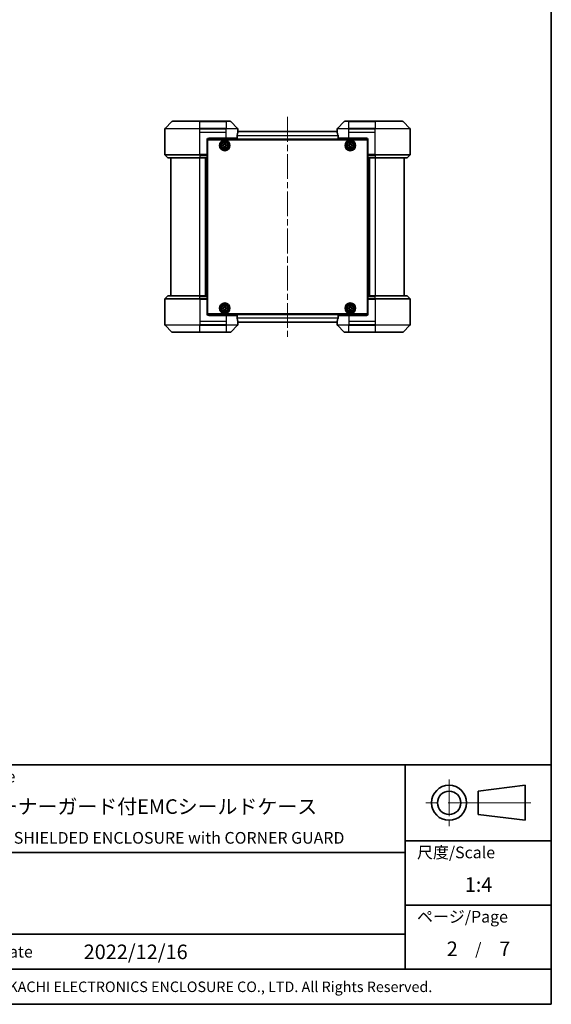
# Model space of a CAD drawing. Units: millimetres. Extents: x 43 to 6816, y 24 to 1148.
# Drawn here: x 2426 to 2790, y 24 to 698 of the extents above; entities that cross this region are included whole.
import ezdxf
from ezdxf.enums import TextEntityAlignment as Align

# ---------------------------------------------------------------- set-up
doc = ezdxf.new("R2010")
doc.units = ezdxf.units.MM
doc.header["$LTSCALE"] = 3
doc.linetypes.add('CHAIN', pattern=[0.3543, 0.2362, -0.0295, 0.0591, -0.0295])
for name, color, linetype, lineweight in [('Border (ISO)', 7, 'Continuous', 35), ('Centerline (ISO)', 131, 'Continuous', 18), ('Hatch (ISO)', 1, 'Continuous', 18), ('Title (ISO)', 7, 'Continuous', 35), ('Visible (ISO)', 7, 'Continuous', 35), ('Visible Narrow (ISO)', 7, 'Continuous', 25)]:
    doc.layers.add(name, color=color, linetype=linetype, lineweight=lineweight)
doc.styles.add('Note Text (TK)', font='txt')
doc.styles.add('文字スタイル40', font='txt')
doc.styles.add('文字スタイル67', font='arial.ttf')

# ---------------------------------------------------------------- blocks, each defined once
blk = doc.blocks.new('図面枠 tk図枠')
at = {"layer": 'Border (ISO)'}
for p in [(405.5, 289), (14.5, 8)]:
    blk.add_line(p, (405.5, 8), dxfattribs=at)
blk = doc.blocks.new('表題欄 tk表題欄')
at = {"layer": 'Hatch (ISO)'}
h = blk.add_hatch(color=256, dxfattribs=at)
edge = h.paths.add_edge_path(flags=0)
edge.add_arc((95.44, 237.35), 0.596, 270, 360)
edge.add_line((96.04, 237.35), (96.04, 240.76))
edge.add_arc((95.44, 240.76), 0.596, 0, 90)
edge.add_line((95.44, 241.35), (79.01, 241.35))
edge.add_arc((79.01, 240.76), 0.596, 90, 180)
edge.add_line((78.41, 240.76), (78.41, 237.35))
edge.add_arc((79.01, 237.35), 0.596, 180, 270)
edge.add_line((79.01, 236.75), (95.44, 236.75))
edge = h.paths.add_edge_path()
edge.add_line((77.71, 241), (77.71, 237.1))
edge.add_arc((78.41, 237.1), 0.702, 180, 270)
edge.add_line((78.41, 236.4), (96.04, 236.4))
edge.add_arc((96.04, 237.1), 0.702, 270, 360)
edge.add_line((96.74, 237.1), (96.74, 241))
edge.add_arc((96.04, 241), 0.702, 0, 90)
edge.add_line((96.04, 241.71), (78.41, 241.71))
edge.add_arc((78.41, 241), 0.702, 90, 180)
for points in [[(78.94, 240.2), (78.94, 239.71), (79.79, 239.71), (79.79, 237.71), (80.38, 237.71), (80.38, 239.71), (81.23, 239.71), (81.23, 240.2)], [(85.55, 237.71), (84.81, 238.94), (84.29, 238.37), (84.29, 237.71), (83.77, 237.71), (83.77, 240.2), (84.29, 240.2), (84.29, 239.15), (85.26, 240.2), (85.98, 240.2), (85.19, 239.35), (86.17, 237.71)], [(91.96, 240.2), (91.96, 237.71), (92.48, 237.71), (92.48, 238.71), (93.64, 238.71), (93.64, 237.71), (94.16, 237.71), (94.16, 240.2), (93.64, 240.2), (93.64, 239.2), (92.48, 239.2), (92.48, 240.2)], [(94.71, 240.2), (94.71, 237.71), (95.23, 237.71), (95.23, 240.2)]]:
    blk.add_hatch(color=256, dxfattribs=at).paths.add_polyline_path(points)
h = blk.add_hatch(color=256, dxfattribs=at)
h.paths.add_polyline_path([(82.46, 238.76), (81.82, 238.76), (82.14, 239.63)], flags=0)
h.paths.add_polyline_path([(82.65, 238.24), (81.63, 238.24), (81.44, 237.71), (80.82, 237.71), (81.73, 240.2), (82.55, 240.2), (83.46, 237.71), (82.85, 237.71)])
h = blk.add_hatch(color=256, dxfattribs=at)
h.paths.add_polyline_path([(87.4, 238.76), (88.03, 238.76), (87.72, 239.63)], flags=0)
h.paths.add_polyline_path([(87.01, 237.71), (87.21, 238.24), (88.22, 238.24), (88.42, 237.71), (89.04, 237.71), (88.12, 240.2), (87.31, 240.2), (86.39, 237.71)])
h = blk.add_hatch(color=256, dxfattribs=at)
edge = h.paths.add_edge_path()
edge.add_arc((90.39, 238.95), 1.27, 38.5505, 336.582)
edge.add_line((91.56, 238.44), (91.04, 238.67))
edge.add_ellipse((90.39, 238.95), major_axis=(0, -0.8), ratio=0.867347, start_angle=128.5505, end_angle=426.582, ccw=False)
edge.add_line((90.96, 239.41), (91.39, 239.74))
at = {"layer": 'Title (ISO)'}
for p, q in [((74.71, 245.05), (255.71, 245.05)), ((74.71, 204.05), (74.71, 245.05)), ((149.71, 245.05), (149.71, 210.05)), ((230.71, 245.05), (230.71, 210.05)), ((255.71, 245.05), (255.71, 204.05)), ((243.21, 240.55), (251.21, 241.55)), ((251.21, 235.55), (251.21, 241.55)), ((243.21, 240.55), (243.21, 236.55)), ((243.21, 236.55), (251.21, 235.55)), ((230.71, 232.05), (255.71, 232.05)), ((74.71, 230.05), (230.71, 230.05)), ((99.71, 230.05), (99.71, 216.05)), ((124.71, 230.05), (124.71, 216.05)), ((230.71, 221.05), (255.71, 221.05)), ((74.71, 216.05), (230.71, 216.05)), ((255.71, 210.05), (74.71, 210.05)), ((74.71, 204.05), (255.71, 204.05))]:
    blk.add_line(p, q, dxfattribs=at)
at = {"layer": 'Title (ISO)', "color": 4, "linetype": 'CHAIN', "lineweight": 18, "ltscale": 8.88956}
blk.add_line((238.21, 242.55), (238.21, 234.55), dxfattribs=at)
at = {"layer": 'Title (ISO)', "color": 4, "linetype": 'CHAIN', "lineweight": 18, "ltscale": 20.001633}
blk.add_line((252.21, 238.55), (234.21, 238.55), dxfattribs=at)
at = {"layer": 'Title (ISO)'}
for radius in [3, 2]:
    blk.add_circle((238.21, 238.55), radius, dxfattribs=at)
at = {"layer": 'Title (ISO)', "color": 1, "char_height": 2, "line_spacing_factor": 1.5, "style": 'Note Text (TK)'}
for s, insert, attachment_point in [('\\fＭＳ Ｐゴシック|b0|i0;{\\H2.0000;品名/Title}', (151.71, 243.05), 4), ('\\fＭＳ Ｐゴシック|b0|i0;{\\H2.0000;尺度/Scale}', (232.71, 230.05), 4), ('\\fＭＳ Ｐゴシック|b0|i0;{\\H2.0000;承認/Approved}', (87.21, 228.05), 5), ('\\fＭＳ Ｐゴシック|b0|i0;{\\H2.0000;検図/Checked}', (112.21, 228.05), 5), ('\\fＭＳ Ｐゴシック|b0|i0;{\\H2.0000;製図/Created}', (137.21, 228.05), 5), ('\\fＭＳ Ｐゴシック|b0|i0;{\\H2.0000;ページ/Page}', (232.71, 219.05), 4), ('\\fＭＳ Ｐゴシック|b0|i0;{\\H2.0000;作成日/Date}', (151.71, 213.05), 4)]:
    blk.add_mtext(s, dxfattribs=dict(at, insert=insert, attachment_point=attachment_point))
at = {"layer": 'Title (ISO)', "color": 7, "line_spacing_factor": 1.5, "style": 'Note Text (TK)'}
for s, insert, char_height, attachment_point in [('株式会社タカチ電機工業', (99.74, 239.05), 2.5, 4), ('\\fArial|b0|i0;{\\H1.4986;TAKACHI ELECTRONICS ENCLOSURE CO., LTD.}', (99.74, 233.05), 1.4986, 4), ('\\fＭＳ Ｐゴシック|b0|i0;{\\H2.0000;/}', (243.21, 213.55), 2, 5), ('\\fＭＳ Ｐゴシック|b0|i0;{\\H1.8000;本図面の著作権は株式会社タカチ電機工業に帰属します。 / Copyright (C)\xa0 TAKACHI ELECTRONICS ENCLOSURE CO., LTD. All Rights Reserved.}', (77.71, 207.05), 1.8, 4)]:
    blk.add_mtext(s, dxfattribs=dict(at, insert=insert, char_height=char_height, attachment_point=attachment_point))
at = {"layer": 'Title (ISO)', "color": 7}
for tag, p, height, style in [('<品名>_001', (157.5, 236.65), 2.5, 'Note Text (TK)'), ('<Title>_001', (157.49, 231.55), 2, '文字スタイル67'), ('<型番>_001', (157.66, 219.99), 3, '文字スタイル40'), ('作成日_001', (175.62, 211.78), 2.5, 'Note Text (TK)'), ('<ページ_No.>_001', (237.95, 212.3), 2.5, 'Note Text (TK)'), ('<総ページ数>_001', (246.79, 212.3), 2.5, 'Note Text (TK)')]:
    blk.add_attdef(tag, p, '', height=height, dxfattribs=dict(at, style=style))
at = {"layer": 'Title (ISO)', "color": 7, "style": 'Note Text (TK)'}
for tag, p in [('<尺度>', (243.21, 224.55)), ('<部品サイズ>', (112.21, 213.05))]:
    blk.add_attdef(tag, text='', height=2.5, dxfattribs=at).set_placement(p, align=Align.MIDDLE_CENTER)

msp = doc.modelspace()

# ---------------------------------------------------------------- linework, layer by layer
at = {"layer": 'Centerline (ISO)', "linetype": 'CHAIN', "ltscale": 23.990969}
msp.add_line((2609.8113, 631.7147), (2609.8113, 481.1147), dxfattribs=at)
at = {"layer": 'Visible (ISO)'}
for p, q in [((2530.6648, 628.5182), (2525.9577, 623.8111)), ((2531.0184, 628.6647), (2549.8113, 628.6647)), ((2567.8113, 628.6647), (2549.8113, 628.6647)), ((2567.8113, 628.6647), (2570.6042, 628.6647)), ((2575.6648, 623.8111), (2570.9577, 628.5182)), ((2648.6648, 628.5182), (2643.9577, 623.8111)), ((2649.0184, 628.6647), (2651.8113, 628.6647)), ((2669.8113, 628.6647), (2651.8113, 628.6647)), ((2669.8113, 628.6647), (2688.6042, 628.6647)), ((2693.6648, 623.8111), (2688.9577, 628.5182)), ((2525.8113, 621.1647), (2525.8113, 623.4576)), ((2525.8113, 605.8718), (2525.8113, 621.1647)), ((2643.8593, 621.7147), (2575.7633, 621.7147)), ((2575.8113, 622.1647), (2575.8032, 622.1647)), ((2575.8113, 622.1647), (2575.8113, 623.4576)), ((2575.8113, 621.8647), (2575.8113, 622.1647)), ((2575.8113, 621.8647), (2575.8113, 621.7147)), ((2643.8113, 622.1647), (2643.8113, 623.4576)), ((2643.8194, 622.1647), (2643.8113, 622.1647)), ((2643.8113, 622.1647), (2643.8113, 621.8647)), ((2643.8113, 621.7147), (2643.8113, 621.8647)), ((2693.8113, 621.1647), (2693.8113, 623.4576)), ((2693.8113, 605.8718), (2693.8113, 621.1647)), ((2554.8113, 616.1647), (2554.8113, 605.8718)), ((2664.81, 616.2147), (2554.8125, 616.2147)), ((2555.0613, 615.9147), (2664.5613, 615.9147)), ((2555.0613, 496.9147), (2555.0613, 615.9147)), ((2555.8113, 617.1647), (2567.8113, 617.1647)), ((2575.2275, 617.1647), (2567.8113, 617.1647)), ((2575.2275, 617.1647), (2575.2275, 619.0561)), ((2644.3951, 619.0561), (2644.3951, 617.1647)), ((2651.8113, 617.1647), (2644.3951, 617.1647)), ((2651.8113, 617.1647), (2663.8113, 617.1647)), ((2664.5613, 615.9147), (2664.5613, 496.9147)), ((2664.8113, 616.1647), (2664.8113, 605.8718)), ((2555.0613, 612.7147), (2554.8113, 612.7147)), ((2555.0613, 612.2147), (2554.8113, 612.2147)), ((2555.0613, 611.7147), (2554.8113, 611.7147)), ((2555.0613, 609.7147), (2554.8113, 609.7147)), ((2565.5613, 611.8522), (2565.5613, 612.4772)), ((2565.5613, 612.4772), (2566.0238, 612.4772)), ((2566.0238, 611.8522), (2565.5613, 611.8522)), ((2566.4988, 612.9522), (2566.4988, 613.4147)), ((2566.4988, 613.4147), (2567.1238, 613.4147)), ((2566.4988, 610.9147), (2566.4988, 611.3772)), ((2567.1238, 610.9147), (2566.4988, 610.9147)), ((2567.1238, 613.4147), (2567.1238, 612.9522)), ((2567.1238, 611.3772), (2567.1238, 610.9147)), ((2567.5988, 612.4772), (2568.0613, 612.4772)), ((2568.0613, 611.8522), (2567.5988, 611.8522)), ((2568.0613, 612.4772), (2568.0613, 611.8522)), ((2651.5613, 611.8522), (2651.5613, 612.4772)), ((2651.5613, 612.4772), (2652.0238, 612.4772)), ((2652.0238, 611.8522), (2651.5613, 611.8522)), ((2652.4988, 612.9522), (2652.4988, 613.4147)), ((2652.4988, 613.4147), (2653.1238, 613.4147)), ((2652.4988, 610.9147), (2652.4988, 611.3772)), ((2653.1238, 610.9147), (2652.4988, 610.9147)), ((2653.1238, 613.4147), (2653.1238, 612.9522)), ((2653.1238, 611.3772), (2653.1238, 610.9147)), ((2653.5988, 612.4772), (2654.0613, 612.4772)), ((2654.0613, 611.8522), (2653.5988, 611.8522)), ((2654.0613, 612.4772), (2654.0613, 611.8522)), ((2664.8113, 612.7147), (2664.5613, 612.7147)), ((2664.8113, 612.2147), (2664.5613, 612.2147)), ((2664.8113, 611.7147), (2664.5613, 611.7147)), ((2664.8113, 609.7147), (2664.5613, 609.7147)), ((2525.9577, 605.5182), (2527.6648, 603.8111)), ((2549.8113, 603.6647), (2528.0184, 603.6647)), ((2529.8113, 603.6647), (2529.8113, 509.1647)), ((2549.8113, 603.6647), (2554.8113, 603.6647)), ((2553.8113, 509.1647), (2553.8113, 603.6647)), ((2555.0613, 606.7147), (2554.8113, 606.7147)), ((2554.8113, 605.8718), (2554.8113, 605.5182)), ((2555.0613, 605.7147), (2554.8113, 605.7147)), ((2554.8113, 603.8111), (2554.8113, 605.5182)), ((2555.0613, 605.3647), (2554.8113, 605.3647)), ((2554.8113, 603.8111), (2554.8113, 603.6647)), ((2554.8113, 509.1647), (2554.8113, 603.6647)), ((2664.8113, 606.7147), (2664.5613, 606.7147)), ((2664.8113, 605.7147), (2664.5613, 605.7147)), ((2664.8113, 605.3647), (2664.5613, 605.3647)), ((2664.8113, 605.5182), (2664.8113, 605.8718)), ((2664.8113, 605.5182), (2664.8113, 603.8111)), ((2664.8113, 603.6647), (2664.8113, 603.8111)), ((2664.8113, 603.6647), (2664.8113, 509.1647)), ((2664.8113, 603.6647), (2669.8113, 603.6647)), ((2665.8113, 603.6647), (2665.8113, 509.1647)), ((2691.6042, 603.6647), (2669.8113, 603.6647)), ((2689.8113, 509.1647), (2689.8113, 603.6647)), ((2693.6648, 605.5182), (2691.9577, 603.8111)), ((2525.8113, 506.9576), (2525.8113, 491.6647)), ((2525.9577, 507.3111), (2527.6648, 509.0182)), ((2528.0184, 509.1647), (2549.8113, 509.1647)), ((2554.8113, 509.1647), (2549.8113, 509.1647)), ((2554.8113, 509.1647), (2554.8113, 509.0182)), ((2554.8113, 507.3111), (2554.8113, 509.0182)), ((2554.8113, 507.4647), (2555.0613, 507.4647)), ((2554.8113, 507.3111), (2554.8113, 506.9576)), ((2554.8113, 507.1147), (2555.0613, 507.1147)), ((2554.8113, 496.6647), (2554.8113, 506.9576)), ((2554.8113, 506.1147), (2555.0613, 506.1147)), ((2664.5613, 507.4647), (2664.8113, 507.4647)), ((2664.5613, 507.1147), (2664.8113, 507.1147)), ((2664.5613, 506.1147), (2664.8113, 506.1147)), ((2664.8113, 509.0182), (2664.8113, 509.1647)), ((2669.8113, 509.1647), (2664.8113, 509.1647)), ((2664.8113, 509.0182), (2664.8113, 507.3111)), ((2664.8113, 506.9576), (2664.8113, 507.3111)), ((2664.8113, 496.6647), (2664.8113, 506.9576)), ((2669.8113, 509.1647), (2691.6042, 509.1647)), ((2693.6648, 507.3111), (2691.9577, 509.0182)), ((2693.8113, 506.9576), (2693.8113, 491.6647)), ((2554.8113, 503.1147), (2555.0613, 503.1147)), ((2554.8113, 501.1147), (2555.0613, 501.1147)), ((2554.8113, 500.6147), (2555.0613, 500.6147)), ((2554.8113, 500.1147), (2555.0613, 500.1147)), ((2565.5613, 500.3522), (2565.5613, 500.9772)), ((2565.5613, 500.9772), (2566.0238, 500.9772)), ((2566.0238, 500.3522), (2565.5613, 500.3522)), ((2566.4988, 501.4522), (2566.4988, 501.9147)), ((2566.4988, 501.9147), (2567.1238, 501.9147)), ((2566.4988, 499.4147), (2566.4988, 499.8772)), ((2567.1238, 499.4147), (2566.4988, 499.4147)), ((2567.1238, 501.9147), (2567.1238, 501.4522)), ((2567.1238, 499.8772), (2567.1238, 499.4147)), ((2567.5988, 500.9772), (2568.0613, 500.9772)), ((2568.0613, 500.3522), (2567.5988, 500.3522)), ((2568.0613, 500.9772), (2568.0613, 500.3522)), ((2651.5613, 500.3522), (2651.5613, 500.9772)), ((2651.5613, 500.9772), (2652.0238, 500.9772)), ((2652.0238, 500.3522), (2651.5613, 500.3522)), ((2652.4988, 501.4522), (2652.4988, 501.9147)), ((2652.4988, 501.9147), (2653.1238, 501.9147)), ((2652.4988, 499.4147), (2652.4988, 499.8772)), ((2653.1238, 499.4147), (2652.4988, 499.4147)), ((2653.1238, 501.9147), (2653.1238, 501.4522)), ((2653.1238, 499.8772), (2653.1238, 499.4147)), ((2653.5988, 500.9772), (2654.0613, 500.9772)), ((2654.0613, 500.3522), (2653.5988, 500.3522)), ((2654.0613, 500.9772), (2654.0613, 500.3522)), ((2664.5613, 503.1147), (2664.8113, 503.1147)), ((2664.5613, 501.1147), (2664.8113, 501.1147)), ((2664.5613, 500.6147), (2664.8113, 500.6147)), ((2664.5613, 500.1147), (2664.8113, 500.1147)), ((2554.8125, 496.6147), (2664.81, 496.6147)), ((2664.5613, 496.9147), (2555.0613, 496.9147)), ((2567.8113, 495.6647), (2555.8113, 495.6647)), ((2567.8113, 495.6647), (2575.2275, 495.6647)), ((2575.2275, 493.7733), (2575.2275, 495.6647)), ((2644.3951, 495.6647), (2651.8113, 495.6647)), ((2644.3951, 495.6647), (2644.3951, 493.7733)), ((2663.8113, 495.6647), (2651.8113, 495.6647)), ((2525.8113, 491.6647), (2525.8113, 489.3718)), ((2525.9577, 489.0182), (2530.6648, 484.3111)), ((2570.9577, 484.3111), (2575.6648, 489.0182)), ((2575.7633, 491.1147), (2643.8593, 491.1147)), ((2575.8032, 490.6647), (2575.8113, 490.6647)), ((2575.8113, 491.1147), (2575.8113, 490.9647)), ((2575.8113, 490.6647), (2575.8113, 490.9647)), ((2575.8113, 490.6647), (2575.8113, 489.3718)), ((2643.8113, 490.9647), (2643.8113, 491.1147)), ((2643.8113, 490.9647), (2643.8113, 490.6647)), ((2643.8113, 490.6647), (2643.8194, 490.6647)), ((2643.8113, 490.6647), (2643.8113, 489.3718)), ((2643.9577, 489.0182), (2648.6648, 484.3111)), ((2688.9577, 484.3111), (2693.6648, 489.0182)), ((2693.8113, 491.6647), (2693.8113, 489.3718)), ((2549.8113, 484.1647), (2531.0184, 484.1647)), ((2549.8113, 484.1647), (2567.8113, 484.1647)), ((2570.6042, 484.1647), (2567.8113, 484.1647)), ((2651.8113, 484.1647), (2649.0184, 484.1647)), ((2651.8113, 484.1647), (2669.8113, 484.1647)), ((2688.6042, 484.1647), (2669.8113, 484.1647))]:
    msp.add_line(p, q, dxfattribs=at)
for centre, radius in [((2566.8113, 612.1647), 3.6), ((2566.8113, 612.1647), 3.5), ((2566.8113, 612.1647), 2.7), ((2566.8113, 612.1647), 2.6), ((2566.8113, 612.1647), 2.4649), ((2652.8113, 612.1647), 3.6), ((2652.8113, 612.1647), 3.5), ((2652.8113, 612.1647), 2.7), ((2652.8113, 612.1647), 2.6), ((2652.8113, 612.1647), 2.4649), ((2566.8113, 500.6647), 3.6), ((2566.8113, 500.6647), 3.5), ((2566.8113, 500.6647), 2.7), ((2566.8113, 500.6647), 2.6), ((2566.8113, 500.6647), 2.4649), ((2652.8113, 500.6647), 3.6), ((2652.8113, 500.6647), 3.5), ((2652.8113, 500.6647), 2.7), ((2652.8113, 500.6647), 2.6), ((2652.8113, 500.6647), 2.4649)]:
    msp.add_circle(centre, radius, dxfattribs=at)
for centre, radius, start, end in [((2531.0184, 628.1647), 0.5, 90, 135), ((2570.6042, 628.1647), 0.5, 45, 90), ((2649.0184, 628.1647), 0.5, 90, 135), ((2688.6042, 628.1647), 0.5, 45, 90), ((2526.3113, 623.4576), 0.5, 135, 180), ((2575.3113, 623.4576), 0.5, 0, 45), ((2644.3113, 623.4576), 0.5, 135, 180), ((2693.3113, 623.4576), 0.5, 0, 45), ((2555.8113, 616.1647), 1, 90, 180), ((2663.8113, 616.1647), 1, 0, 90), ((2526.3113, 605.8718), 0.5, 180, 225), ((2528.0184, 604.1647), 0.5, 225, 270), ((2691.6042, 604.1647), 0.5, 270, 315), ((2693.3113, 605.8718), 0.5, 315, 0), ((2526.3113, 506.9576), 0.5, 135, 180), ((2528.0184, 508.6647), 0.5, 90, 135), ((2691.6042, 508.6647), 0.5, 45, 90), ((2693.3113, 506.9576), 0.5, 0, 45), ((2555.8113, 496.6647), 1, 180, 270), ((2663.8113, 496.6647), 1, 270, 0), ((2526.3113, 489.3718), 0.5, 180, 225), ((2575.3113, 489.3718), 0.5, 315, 0), ((2644.3113, 489.3718), 0.5, 180, 225), ((2693.3113, 489.3718), 0.5, 315, 0), ((2531.0184, 484.6647), 0.5, 225, 270), ((2570.6042, 484.6647), 0.5, 270, 315), ((2649.0184, 484.6647), 0.5, 225, 270), ((2688.6042, 484.6647), 0.5, 270, 315)]:
    msp.add_arc(centre, radius, start, end, dxfattribs=at)
for centre, major_axis, start_param, end_param in [((2567.8113, 622.7647), (0, -9.6), 1.19575789, 1.40334825), ((2567.8113, 622.7647), (0, -9.6), 1.40334825, 1.49698509), ((2651.8113, 622.7647), (0, -9.6), 4.78620022, 4.87983706), ((2651.8113, 622.7647), (0, -9.6), 4.87983706, 5.08742742), ((2567.8113, 490.0647), (0, 9.6), 4.87983706, 5.08742742), ((2651.8113, 490.0647), (0, 9.6), 1.19575789, 1.40334825), ((2567.8113, 490.0647), (0, 9.6), 4.78620022, 4.87983706), ((2651.8113, 490.0647), (0, 9.6), 1.40334825, 1.49698509)]:
    msp.add_ellipse(centre, major_axis=major_axis, ratio=0.83333333, start_param=start_param, end_param=end_param, dxfattribs=at)
for points, knots in [([(2575.8032, 622.1647), (2575.8015, 622.1647), (2575.7994, 622.1571), (2575.795, 622.1265), (2575.7927, 622.1034), (2575.7904, 622.0704), (2575.7899, 622.0638), (2575.7895, 622.0567)], [-0.0452461794, -0.0452461794, -0.0452461794, -0.0452461794, -0.0339249805, -0.0339249805, -0.0226037816, -0.0226037816, -0.0199303713, -0.0199303713, -0.0199303713, -0.0199303713]), ([(2643.8331, 622.0567), (2643.8326, 622.0638), (2643.8322, 622.0705), (2643.8298, 622.1035), (2643.8276, 622.1265), (2643.8232, 622.1572), (2643.8211, 622.1647), (2643.8194, 622.1647)], [-0.0705290281, -0.0705290281, -0.0705290281, -0.0705290281, -0.0678449297, -0.0678449297, -0.056529226, -0.056529226, -0.0452135224, -0.0452135224, -0.0452135224, -0.0452135224]), ([(2575.2552, 619.2481), (2575.248, 619.2258), (2575.2415, 619.1999), (2575.2307, 619.1349), (2575.2275, 619.0943), (2575.2275, 619.0561)], [-0.0201957606, -0.0201957606, -0.0201957606, -0.0201957606, -0.0114837322, -0.0114837322, 0, 0, 0, 0]), ([(2644.3951, 619.0561), (2644.3951, 619.0937), (2644.392, 619.1335), (2644.3813, 619.1987), (2644.3748, 619.2254), (2644.3673, 619.2481)], [-0.0932612826, -0.0932612826, -0.0932612826, -0.0932612826, -0.0819853568, -0.0819853568, -0.0730776319, -0.0730776319, -0.0730776319, -0.0730776319]), ([(2566.0238, 612.4772), (2566.0832, 612.4772), (2566.1468, 612.489), (2566.2639, 612.5375), (2566.3174, 612.574), (2566.4019, 612.6586), (2566.4385, 612.7121), (2566.4869, 612.8292), (2566.4988, 612.8927), (2566.4988, 612.9522)], [0, 0, 0, 0, 0.0179369429, 0.0179369429, 0.0358738858, 0.0358738858, 0.0538108287, 0.0538108287, 0.0717477716, 0.0717477716, 0.0717477716, 0.0717477716]), ([(2566.4988, 611.3772), (2566.4988, 611.4366), (2566.4869, 611.5002), (2566.4385, 611.6173), (2566.4019, 611.6708), (2566.3174, 611.7553), (2566.2639, 611.7919), (2566.1468, 611.8403), (2566.0832, 611.8522), (2566.0238, 611.8522)], [-0.2880009693, -0.2880009693, -0.2880009693, -0.2880009693, -0.2700640264, -0.2700640264, -0.2521270835, -0.2521270835, -0.2341901406, -0.2341901406, -0.2162531977, -0.2162531977, -0.2162531977, -0.2162531977]), ([(2567.1238, 612.9522), (2567.1238, 612.8927), (2567.1356, 612.8292), (2567.1841, 612.7121), (2567.2206, 612.6586), (2567.3052, 612.574), (2567.3587, 612.5375), (2567.4758, 612.489), (2567.5394, 612.4772), (2567.5988, 612.4772)], [0, 0, 0, 0, 0.0179369429, 0.0179369429, 0.0358738858, 0.0358738858, 0.0538108287, 0.0538108287, 0.0717477716, 0.0717477716, 0.0717477716, 0.0717477716]), ([(2567.5988, 611.8522), (2567.5394, 611.8522), (2567.4758, 611.8403), (2567.3587, 611.7919), (2567.3052, 611.7553), (2567.2206, 611.6708), (2567.1841, 611.6173), (2567.1356, 611.5002), (2567.1238, 611.4366), (2567.1238, 611.3772)], [-0.2880009693, -0.2880009693, -0.2880009693, -0.2880009693, -0.2700640264, -0.2700640264, -0.2521270835, -0.2521270835, -0.2341901406, -0.2341901406, -0.2162531977, -0.2162531977, -0.2162531977, -0.2162531977]), ([(2652.0238, 612.4772), (2652.0832, 612.4772), (2652.1468, 612.489), (2652.2639, 612.5375), (2652.3174, 612.574), (2652.4019, 612.6586), (2652.4385, 612.7121), (2652.4869, 612.8292), (2652.4988, 612.8927), (2652.4988, 612.9522)], [0, 0, 0, 0, 0.0179369429, 0.0179369429, 0.0358738858, 0.0358738858, 0.0538108287, 0.0538108287, 0.0717477716, 0.0717477716, 0.0717477716, 0.0717477716]), ([(2652.4988, 611.3772), (2652.4988, 611.4366), (2652.4869, 611.5002), (2652.4385, 611.6173), (2652.4019, 611.6708), (2652.3174, 611.7553), (2652.2639, 611.7919), (2652.1468, 611.8403), (2652.0832, 611.8522), (2652.0238, 611.8522)], [-0.2880009693, -0.2880009693, -0.2880009693, -0.2880009693, -0.2700640264, -0.2700640264, -0.2521270835, -0.2521270835, -0.2341901406, -0.2341901406, -0.2162531977, -0.2162531977, -0.2162531977, -0.2162531977]), ([(2653.1238, 612.9522), (2653.1238, 612.8927), (2653.1356, 612.8292), (2653.1841, 612.7121), (2653.2206, 612.6586), (2653.3052, 612.574), (2653.3587, 612.5375), (2653.4758, 612.489), (2653.5394, 612.4772), (2653.5988, 612.4772)], [0, 0, 0, 0, 0.0179369429, 0.0179369429, 0.0358738858, 0.0358738858, 0.0538108287, 0.0538108287, 0.0717477716, 0.0717477716, 0.0717477716, 0.0717477716]), ([(2653.5988, 611.8522), (2653.5394, 611.8522), (2653.4758, 611.8403), (2653.3587, 611.7919), (2653.3052, 611.7553), (2653.2206, 611.6708), (2653.1841, 611.6173), (2653.1356, 611.5002), (2653.1238, 611.4366), (2653.1238, 611.3772)], [-0.2880009693, -0.2880009693, -0.2880009693, -0.2880009693, -0.2700640264, -0.2700640264, -0.2521270835, -0.2521270835, -0.2341901406, -0.2341901406, -0.2162531977, -0.2162531977, -0.2162531977, -0.2162531977]), ([(2566.0238, 500.9772), (2566.0832, 500.9772), (2566.1468, 500.989), (2566.2639, 501.0375), (2566.3174, 501.074), (2566.4019, 501.1586), (2566.4385, 501.2121), (2566.4869, 501.3292), (2566.4988, 501.3927), (2566.4988, 501.4522)], [0, 0, 0, 0, 0.0179369429, 0.0179369429, 0.0358738858, 0.0358738858, 0.0538108287, 0.0538108287, 0.0717477716, 0.0717477716, 0.0717477716, 0.0717477716]), ([(2566.4988, 499.8772), (2566.4988, 499.9366), (2566.4869, 500.0002), (2566.4385, 500.1173), (2566.4019, 500.1708), (2566.3174, 500.2553), (2566.2639, 500.2919), (2566.1468, 500.3403), (2566.0832, 500.3522), (2566.0238, 500.3522)], [-0.2880009693, -0.2880009693, -0.2880009693, -0.2880009693, -0.2700640264, -0.2700640264, -0.2521270835, -0.2521270835, -0.2341901406, -0.2341901406, -0.2162531977, -0.2162531977, -0.2162531977, -0.2162531977]), ([(2567.1238, 501.4522), (2567.1238, 501.3927), (2567.1356, 501.3292), (2567.1841, 501.2121), (2567.2206, 501.1586), (2567.3052, 501.074), (2567.3587, 501.0375), (2567.4758, 500.989), (2567.5394, 500.9772), (2567.5988, 500.9772)], [0, 0, 0, 0, 0.0179369429, 0.0179369429, 0.0358738858, 0.0358738858, 0.0538108287, 0.0538108287, 0.0717477716, 0.0717477716, 0.0717477716, 0.0717477716]), ([(2567.5988, 500.3522), (2567.5394, 500.3522), (2567.4758, 500.3403), (2567.3587, 500.2919), (2567.3052, 500.2553), (2567.2206, 500.1708), (2567.1841, 500.1173), (2567.1356, 500.0002), (2567.1238, 499.9366), (2567.1238, 499.8772)], [-0.2880009693, -0.2880009693, -0.2880009693, -0.2880009693, -0.2700640264, -0.2700640264, -0.2521270835, -0.2521270835, -0.2341901406, -0.2341901406, -0.2162531977, -0.2162531977, -0.2162531977, -0.2162531977]), ([(2652.0238, 500.9772), (2652.0832, 500.9772), (2652.1468, 500.989), (2652.2639, 501.0375), (2652.3174, 501.074), (2652.4019, 501.1586), (2652.4385, 501.2121), (2652.4869, 501.3292), (2652.4988, 501.3927), (2652.4988, 501.4522)], [0, 0, 0, 0, 0.0179369429, 0.0179369429, 0.0358738858, 0.0358738858, 0.0538108287, 0.0538108287, 0.0717477716, 0.0717477716, 0.0717477716, 0.0717477716]), ([(2652.4988, 499.8772), (2652.4988, 499.9366), (2652.4869, 500.0002), (2652.4385, 500.1173), (2652.4019, 500.1708), (2652.3174, 500.2553), (2652.2639, 500.2919), (2652.1468, 500.3403), (2652.0832, 500.3522), (2652.0238, 500.3522)], [-0.2880009693, -0.2880009693, -0.2880009693, -0.2880009693, -0.2700640264, -0.2700640264, -0.2521270835, -0.2521270835, -0.2341901406, -0.2341901406, -0.2162531977, -0.2162531977, -0.2162531977, -0.2162531977]), ([(2653.1238, 501.4522), (2653.1238, 501.3927), (2653.1356, 501.3292), (2653.1841, 501.2121), (2653.2206, 501.1586), (2653.3052, 501.074), (2653.3587, 501.0375), (2653.4758, 500.989), (2653.5394, 500.9772), (2653.5988, 500.9772)], [0, 0, 0, 0, 0.0179369429, 0.0179369429, 0.0358738858, 0.0358738858, 0.0538108287, 0.0538108287, 0.0717477716, 0.0717477716, 0.0717477716, 0.0717477716]), ([(2653.5988, 500.3522), (2653.5394, 500.3522), (2653.4758, 500.3403), (2653.3587, 500.2919), (2653.3052, 500.2553), (2653.2206, 500.1708), (2653.1841, 500.1173), (2653.1356, 500.0002), (2653.1238, 499.9366), (2653.1238, 499.8772)], [-0.2880009693, -0.2880009693, -0.2880009693, -0.2880009693, -0.2700640264, -0.2700640264, -0.2521270835, -0.2521270835, -0.2341901406, -0.2341901406, -0.2162531977, -0.2162531977, -0.2162531977, -0.2162531977]), ([(2575.2275, 493.7733), (2575.2275, 493.7357), (2575.2305, 493.6958), (2575.2413, 493.6306), (2575.2478, 493.604), (2575.2552, 493.5812)], [-0.0932612826, -0.0932612826, -0.0932612826, -0.0932612826, -0.0819853568, -0.0819853568, -0.0730776319, -0.0730776319, -0.0730776319, -0.0730776319]), ([(2644.3673, 493.5812), (2644.3746, 493.6036), (2644.381, 493.6295), (2644.3919, 493.6945), (2644.3951, 493.735), (2644.3951, 493.7733)], [-0.0201957606, -0.0201957606, -0.0201957606, -0.0201957606, -0.0114837322, -0.0114837322, 0, 0, 0, 0]), ([(2575.7895, 490.7726), (2575.7899, 490.7656), (2575.7904, 490.7589), (2575.7928, 490.7259), (2575.795, 490.7028), (2575.7994, 490.6722), (2575.8015, 490.6647), (2575.8032, 490.6647)], [-0.0705290281, -0.0705290281, -0.0705290281, -0.0705290281, -0.0678449297, -0.0678449297, -0.056529226, -0.056529226, -0.0452135224, -0.0452135224, -0.0452135224, -0.0452135224]), ([(2643.8194, 490.6647), (2643.8211, 490.6647), (2643.8232, 490.6722), (2643.8276, 490.7029), (2643.8298, 490.726), (2643.8322, 490.7589), (2643.8326, 490.7656), (2643.8331, 490.7726)], [-0.0452461794, -0.0452461794, -0.0452461794, -0.0452461794, -0.0339249805, -0.0339249805, -0.0226037816, -0.0226037816, -0.0199303713, -0.0199303713, -0.0199303713, -0.0199303713])]:
    msp.add_open_spline(points, degree=3, knots=knots, dxfattribs=at)
at = {"layer": 'Visible Narrow (ISO)'}
for p, q in [((2549.8113, 628.5182), (2530.6648, 628.5182)), ((2549.8113, 628.6647), (2549.8113, 628.5182)), ((2549.8113, 628.5182), (2567.8113, 628.5182)), ((2549.8113, 623.8111), (2549.8113, 628.5182)), ((2567.8113, 628.5182), (2567.8113, 628.6647)), ((2570.9577, 628.5182), (2567.8113, 628.5182)), ((2567.8113, 628.5182), (2567.8113, 623.8111)), ((2651.8113, 628.5182), (2648.6648, 628.5182)), ((2651.8113, 628.5182), (2651.8113, 628.6647)), ((2651.8113, 623.8111), (2651.8113, 628.5182)), ((2651.8113, 628.5182), (2669.8113, 628.5182)), ((2669.8113, 628.5182), (2669.8113, 628.6647)), ((2669.8113, 628.5182), (2669.8113, 623.8111)), ((2688.9577, 628.5182), (2669.8113, 628.5182)), ((2549.8113, 623.4576), (2525.8113, 623.4576)), ((2525.9577, 623.8111), (2549.8113, 623.8111)), ((2549.8113, 623.8111), (2549.8113, 623.4576)), ((2567.8113, 623.8111), (2549.8113, 623.8111)), ((2549.8113, 621.1647), (2549.8113, 623.4576)), ((2549.8113, 623.4576), (2567.8113, 623.4576)), ((2549.8113, 621.1647), (2567.8113, 621.1647)), ((2549.8113, 605.8718), (2549.8113, 621.1647)), ((2567.8113, 623.8111), (2567.8113, 623.4576)), ((2567.8113, 623.8111), (2575.6648, 623.8111)), ((2575.8113, 623.4576), (2567.8113, 623.4576)), ((2567.8113, 621.1647), (2567.8113, 623.4576)), ((2567.8113, 617.1647), (2567.8113, 621.1647)), ((2643.8661, 621.6427), (2575.7565, 621.6427)), ((2575.7761, 621.8647), (2575.8113, 621.8647)), ((2651.8113, 623.4576), (2643.8113, 623.4576)), ((2643.8113, 621.8647), (2643.8465, 621.8647)), ((2643.9577, 623.8111), (2651.8113, 623.8111)), ((2669.8113, 623.8111), (2651.8113, 623.8111)), ((2651.8113, 623.8111), (2651.8113, 623.4576)), ((2651.8113, 621.1647), (2651.8113, 623.4576)), ((2651.8113, 623.4576), (2669.8113, 623.4576)), ((2651.8113, 621.1647), (2669.8113, 621.1647)), ((2651.8113, 617.1647), (2651.8113, 621.1647)), ((2669.8113, 623.8111), (2669.8113, 623.4576)), ((2669.8113, 623.8111), (2693.6648, 623.8111)), ((2693.8113, 623.4576), (2669.8113, 623.4576)), ((2669.8113, 621.1647), (2669.8113, 623.4576)), ((2669.8113, 605.8718), (2669.8113, 621.1647)), ((2664.748, 616.5147), (2554.8745, 616.5147)), ((2644.3951, 618.7703), (2575.2275, 618.7703)), ((2644.3951, 618.6423), (2575.2275, 618.6423)), ((2555.0613, 610.3389), (2554.8113, 610.3389)), ((2555.0613, 610.1268), (2554.8113, 610.1268)), ((2555.0613, 609.8026), (2554.8113, 609.8026)), ((2555.0613, 609.4147), (2554.8113, 609.4147)), ((2555.0613, 607.0147), (2554.8113, 607.0147)), ((2664.8113, 610.3389), (2664.5613, 610.3389)), ((2664.8113, 610.1268), (2664.5613, 610.1268)), ((2664.8113, 609.8026), (2664.5613, 609.8026)), ((2664.8113, 609.4147), (2664.5613, 609.4147)), ((2664.8113, 607.0147), (2664.5613, 607.0147)), ((2525.8113, 605.8718), (2549.8113, 605.8718)), ((2549.8113, 605.5182), (2525.9577, 605.5182)), ((2527.6648, 603.8111), (2549.8113, 603.8111)), ((2554.8113, 605.8718), (2549.8113, 605.8718)), ((2549.8113, 605.5182), (2549.8113, 605.8718)), ((2549.8113, 605.5182), (2554.8113, 605.5182)), ((2549.8113, 605.5182), (2549.8113, 603.8111)), ((2554.8113, 603.8111), (2549.8113, 603.8111)), ((2549.8113, 603.8111), (2549.8113, 603.6647)), ((2549.8113, 509.1647), (2549.8113, 603.6647)), ((2553.5113, 603.6647), (2553.5113, 509.1647)), ((2554.5113, 603.6647), (2554.5113, 509.1647)), ((2555.0613, 606.6268), (2554.8113, 606.6268)), ((2555.0613, 606.3026), (2554.8113, 606.3026)), ((2555.0613, 606.0904), (2554.8113, 606.0904)), ((2555.0613, 606.0147), (2554.8113, 606.0147)), ((2554.8113, 605.0647), (2555.0613, 605.0647)), ((2664.8113, 606.6268), (2664.5613, 606.6268)), ((2664.8113, 606.3026), (2664.5613, 606.3026)), ((2664.8113, 606.0904), (2664.5613, 606.0904)), ((2664.8113, 606.0147), (2664.5613, 606.0147)), ((2664.5613, 605.0647), (2664.8113, 605.0647)), ((2669.8113, 605.8718), (2664.8113, 605.8718)), ((2664.8113, 605.5182), (2669.8113, 605.5182)), ((2669.8113, 603.8111), (2664.8113, 603.8111)), ((2665.1113, 509.1647), (2665.1113, 603.6647)), ((2666.1113, 509.1647), (2666.1113, 603.6647)), ((2669.8113, 605.8718), (2693.8113, 605.8718)), ((2669.8113, 605.5182), (2669.8113, 605.8718)), ((2693.6648, 605.5182), (2669.8113, 605.5182)), ((2669.8113, 605.5182), (2669.8113, 603.8111)), ((2669.8113, 603.8111), (2669.8113, 603.6647)), ((2669.8113, 603.8111), (2691.9577, 603.8111)), ((2669.8113, 603.6647), (2669.8113, 509.1647)), ((2549.8113, 506.9576), (2525.8113, 506.9576)), ((2525.9577, 507.3111), (2549.8113, 507.3111)), ((2549.8113, 509.0182), (2527.6648, 509.0182)), ((2549.8113, 509.0182), (2549.8113, 509.1647)), ((2549.8113, 509.0182), (2554.8113, 509.0182)), ((2549.8113, 507.3111), (2549.8113, 509.0182)), ((2549.8113, 507.3111), (2549.8113, 506.9576)), ((2554.8113, 507.3111), (2549.8113, 507.3111)), ((2549.8113, 506.9576), (2549.8113, 491.6647)), ((2549.8113, 506.9576), (2554.8113, 506.9576)), ((2555.0613, 507.7647), (2554.8113, 507.7647)), ((2554.8113, 506.8147), (2555.0613, 506.8147)), ((2554.8113, 506.7389), (2555.0613, 506.7389)), ((2554.8113, 506.5268), (2555.0613, 506.5268)), ((2554.8113, 506.2026), (2555.0613, 506.2026)), ((2554.8113, 505.8147), (2555.0613, 505.8147)), ((2664.8113, 507.7647), (2664.5613, 507.7647)), ((2664.5613, 506.8147), (2664.8113, 506.8147)), ((2664.5613, 506.7389), (2664.8113, 506.7389)), ((2664.5613, 506.5268), (2664.8113, 506.5268)), ((2664.5613, 506.2026), (2664.8113, 506.2026)), ((2664.5613, 505.8147), (2664.8113, 505.8147)), ((2664.8113, 509.0182), (2669.8113, 509.0182)), ((2669.8113, 507.3111), (2664.8113, 507.3111)), ((2664.8113, 506.9576), (2669.8113, 506.9576)), ((2669.8113, 509.0182), (2669.8113, 509.1647)), ((2669.8113, 507.3111), (2669.8113, 509.0182)), ((2691.9577, 509.0182), (2669.8113, 509.0182)), ((2669.8113, 507.3111), (2669.8113, 506.9576)), ((2669.8113, 507.3111), (2693.6648, 507.3111)), ((2669.8113, 506.9576), (2669.8113, 491.6647)), ((2693.8113, 506.9576), (2669.8113, 506.9576)), ((2554.8113, 503.4147), (2555.0613, 503.4147)), ((2554.8113, 503.0268), (2555.0613, 503.0268)), ((2554.8113, 502.7026), (2555.0613, 502.7026)), ((2554.8113, 502.4904), (2555.0613, 502.4904)), ((2664.5613, 503.4147), (2664.8113, 503.4147)), ((2664.5613, 503.0268), (2664.8113, 503.0268)), ((2664.5613, 502.7026), (2664.8113, 502.7026)), ((2664.5613, 502.4904), (2664.8113, 502.4904)), ((2554.8745, 496.3147), (2664.748, 496.3147)), ((2567.8113, 495.6647), (2567.8113, 491.6647)), ((2575.2275, 494.1871), (2644.3951, 494.1871)), ((2575.2275, 494.0591), (2644.3951, 494.0591)), ((2651.8113, 495.6647), (2651.8113, 491.6647)), ((2525.8113, 489.3718), (2549.8113, 489.3718)), ((2549.8113, 489.0182), (2525.9577, 489.0182)), ((2549.8113, 491.6647), (2549.8113, 489.3718)), ((2567.8113, 491.6647), (2549.8113, 491.6647)), ((2567.8113, 489.3718), (2549.8113, 489.3718)), ((2549.8113, 489.0182), (2549.8113, 489.3718)), ((2549.8113, 489.0182), (2567.8113, 489.0182)), ((2549.8113, 484.3111), (2549.8113, 489.0182)), ((2567.8113, 491.6647), (2567.8113, 489.3718)), ((2567.8113, 489.3718), (2575.8113, 489.3718)), ((2567.8113, 489.0182), (2567.8113, 489.3718)), ((2567.8113, 489.0182), (2567.8113, 484.3111)), ((2575.6648, 489.0182), (2567.8113, 489.0182)), ((2575.7565, 491.1866), (2643.8661, 491.1866)), ((2575.8113, 490.9647), (2575.7761, 490.9647)), ((2643.8465, 490.9647), (2643.8113, 490.9647)), ((2643.8113, 489.3718), (2651.8113, 489.3718)), ((2651.8113, 489.0182), (2643.9577, 489.0182)), ((2651.8113, 491.6647), (2651.8113, 489.3718)), ((2669.8113, 491.6647), (2651.8113, 491.6647)), ((2669.8113, 489.3718), (2651.8113, 489.3718)), ((2651.8113, 489.0182), (2651.8113, 489.3718)), ((2651.8113, 489.0182), (2669.8113, 489.0182)), ((2651.8113, 484.3111), (2651.8113, 489.0182)), ((2669.8113, 491.6647), (2669.8113, 489.3718)), ((2669.8113, 489.3718), (2693.8113, 489.3718)), ((2669.8113, 489.0182), (2669.8113, 489.3718)), ((2693.6648, 489.0182), (2669.8113, 489.0182)), ((2669.8113, 489.0182), (2669.8113, 484.3111)), ((2530.6648, 484.3111), (2549.8113, 484.3111)), ((2567.8113, 484.3111), (2549.8113, 484.3111)), ((2549.8113, 484.3111), (2549.8113, 484.1647)), ((2567.8113, 484.3111), (2570.9577, 484.3111)), ((2567.8113, 484.3111), (2567.8113, 484.1647)), ((2648.6648, 484.3111), (2651.8113, 484.3111)), ((2651.8113, 484.3111), (2651.8113, 484.1647)), ((2669.8113, 484.3111), (2651.8113, 484.3111)), ((2669.8113, 484.1647), (2669.8113, 484.3111)), ((2669.8113, 484.3111), (2688.9577, 484.3111))]:
    msp.add_line(p, q, dxfattribs=at)
for centre, radius in [((2566.8113, 612.1647), 2.4624), ((2566.8113, 612.1647), 2.2523), ((2566.8113, 612.1647), 2.113), ((2652.8113, 612.1647), 2.4624), ((2652.8113, 612.1647), 2.2523), ((2652.8113, 612.1647), 2.113), ((2566.8113, 500.6647), 2.4624), ((2566.8113, 500.6647), 2.2523), ((2566.8113, 500.6647), 2.113), ((2652.8113, 500.6647), 2.4624), ((2652.8113, 500.6647), 2.2523), ((2652.8113, 500.6647), 2.113)]:
    msp.add_circle(centre, radius, dxfattribs=at)

# ---------------------------------------------------------------- block references
at = {"xscale": 4, "yscale": 4, "zscale": 4}
msp.add_blockref('図面枠 tk図枠', (1168.5, -8), dxfattribs=at)
ref = msp.add_blockref('表題欄 tk表題欄', (1767.6647, -792.211), dxfattribs=dict(xscale=4, yscale=4, zscale=4))
ref.add_attrib('<品名>_001', 'コーナーガード付EMCシールドケース', (2397.6477, 154.4034), dxfattribs={"layer": 'Title (ISO)', "color": 7, "height": 10, "style": 'Note Text (TK)'})
ref.add_attrib('<尺度>_001', '1:4', (2731.2102, 101), dxfattribs={"layer": 'Title (ISO)', "color": 7, "height": 10, "style": 'Note Text (TK)'})
ref.add_attrib('作成日_001', '2022/12/16', (2470.1648, 54.9148), dxfattribs={"layer": 'Title (ISO)', "color": 7, "height": 10, "style": 'Note Text (TK)'})
ref.add_attrib('<Title>_001', 'EMC SHIELDED ENCLOSURE with CORNER GUARD', (2397.616, 133.9973), dxfattribs={"layer": 'Title (ISO)', "color": 7, "height": 8, "style": '文字スタイル67'})
ref.add_attrib('<ページ_No.>_001', '2', (2718.8636, 57), dxfattribs={"layer": 'Title (ISO)', "color": 7, "height": 10, "style": 'Note Text (TK)'})
ref.add_attrib('<総ページ数>_001', '7', (2754.8352, 57), dxfattribs={"layer": 'Title (ISO)', "color": 7, "height": 10, "style": 'Note Text (TK)'})

doc.saveas('drawing.dxf')
